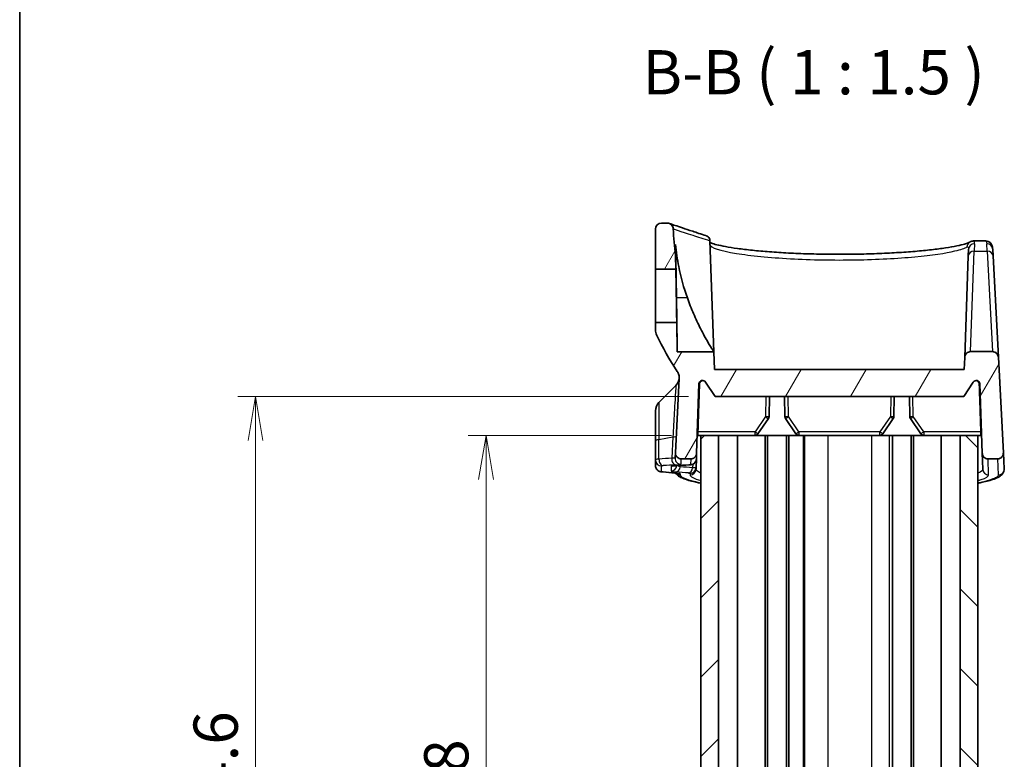
# Model space of a CAD drawing. Units: millimetres. Extents: x 14 to 2195, y 8 to 430.
# Drawn here: x 416 to 499, y 277 to 340 of the extents above; entities that cross this region are included whole.
import ezdxf

# ---------------------------------------------------------------- set-up
doc = ezdxf.new("R2010")
doc.units = ezdxf.units.MM
doc.layers.get('Defpoints').update_dxf_attribs({"lineweight": 25})
for name, color, linetype, lineweight in [('Border (ISO)', 7, 'Continuous', 35), ('Dimension (ISO)', 7, 'Continuous', 18), ('Dimension (ISO) @ 1', 7, 'Continuous', 18), ('Symbol (ISO)', 7, 'Continuous', 18), ('Visible (ISO)', 7, 'Continuous', 35), ('Visible Narrow (ISO)', 7, 'Continuous', 25)]:
    doc.layers.add(name, color=color, linetype=linetype, lineweight=lineweight)
doc.layers.add('Hatch (ISO)', color=1, linetype='Continuous', lineweight=18, true_color=0xff0000)
doc.styles.add('Note Text (TK)', font='MS PGothic.ttf')
doc.dimstyles.new('Default - Method 1b (TK)', dxfattribs={"dimtxt": 2.5, "dimasz": 2.5, "dimexe": 1, "dimexo": 1.5, "dimgap": 1, "dimtad": 1, "dimrnd": 1e-08, "dimdsep": 46, "dimtxsty": 'Note Text (TK)', "dimblk": 'OPEN', "dimcen": 0.09, "dimdle": 5, "dimclrd": 100, "dimclre": 100, "dimclrt": 7, "dimadec": 1, "dimazin": 1, "dimtfac": 1, "dimtmove": 0, "dimatfit": 3, "dimldrblk": 'OPEN', "dimfxl": 0, "dimtolj": 1, "dimlwd": -1, "dimlwe": -1, "dimarcsym": 0})
pattern_1 = [(60, (393.75, -4), (-4.124445, 2.38125), [])]

# ---------------------------------------------------------------- blocks, each defined once
blk = doc.blocks.new('図面枠 tk図枠')
at = {"layer": 'Border (ISO)'}
blk.add_line((14.5, 289), (14.5, 8), dxfattribs=at)
blk = doc.blocks.new('_Open')
at = {"color": 0, "linetype": 'ByBlock', "lineweight": -2}
for p, q in [((-1, 0.167), (0, 0)), ((-1, -0.167), (0, 0)), ((0, 0), (-1, 0))]:
    blk.add_line(p, q, dxfattribs=at)
blk = doc.blocks.new('*D115')
at = {"layer": 'Defpoints', "color": 0, "transparency": 16777216}
for p in [(473.068, 304.86), (455.068, 246.86), (473.068, 246.86)]:
    blk.add_point(p, dxfattribs=at)
at = {"layer": 'Dimension (ISO)', "color": 100, "transparency": 16777216}
for p, q in [((470.818, 304.86), (453.568, 304.86)), ((455.068, 301.11), (455.068, 250.61)), ((470.818, 246.86), (453.568, 246.86))]:
    blk.add_line(p, q, dxfattribs=at)
at = {"layer": 'Dimension (ISO)', "color": 100, "transparency": 16777216, "xscale": 3.75, "yscale": 3.75, "zscale": 3.75}
for p, rotation in [((455.068, 304.86), 90), ((455.068, 246.86), 270)]:
    blk.add_blockref('_Open', p, dxfattribs=dict(at, rotation=rotation))
at = {"layer": 'Dimension (ISO)', "color": 7, "transparency": 16777216, "insert": (451.693, 273.399), "char_height": 3.75, "attachment_point": 4, "rotation": 90, "style": 'Note Text (TK)'}
blk.add_mtext('\\A1;58', dxfattribs=at)
blk = doc.blocks.new('*D116')
at = {"layer": 'Defpoints', "color": 0, "transparency": 16777216}
for p in [(474.503, 308.16), (435.503, 243.56), (474.503, 243.56)]:
    blk.add_point(p, dxfattribs=at)
at = {"layer": 'Dimension (ISO)', "color": 100, "transparency": 16777216}
for p, q in [((472.253, 308.16), (434.003, 308.16)), ((435.503, 304.41), (435.503, 247.31)), ((472.253, 243.56), (434.003, 243.56))]:
    blk.add_line(p, q, dxfattribs=at)
at = {"layer": 'Dimension (ISO)', "color": 100, "transparency": 16777216, "xscale": 3.75, "yscale": 3.75, "zscale": 3.75}
for p, rotation in [((435.503, 308.16), 90), ((435.503, 243.56), 270)]:
    blk.add_blockref('_Open', p, dxfattribs=dict(at, rotation=rotation))
at = {"layer": 'Dimension (ISO)', "color": 7, "transparency": 16777216, "insert": (432.128, 271.514), "char_height": 3.75, "attachment_point": 4, "rotation": 90, "style": 'Note Text (TK)'}
blk.add_mtext('\\A1;64.6', dxfattribs=at)

msp = doc.modelspace()

# ---------------------------------------------------------------- hatches: boundary and pattern name
at = {"layer": 'Hatch (ISO)'}
h = msp.add_hatch(dxfattribs=at)
h.set_pattern_fill('ANSI31', color=256, scale=38.1, angle=14.999978, style=0)
h.set_pattern_definition(pattern_1)
edge = h.paths.add_edge_path()
edge.add_ellipse((469.9526, 322.3604), major_axis=(-0.5, 0), ratio=1, start_angle=270, end_angle=360)
edge.add_line((469.4526, 322.3604), (469.4526, 318.9601))
edge.add_line((469.4526, 318.9601), (471.173, 318.9451))
edge.add_line((471.173, 318.9451), (471.1526, 320.1108))
edge.add_ellipse((489.9526, 322.8604), major_axis=(-2.7495, 18.8), ratio=1, start_angle=83.148628, end_angle=90, ccw=False)
edge.add_spline(control_points=[(470.9589, 322.3732), (470.9573, 322.4362), (470.9438, 322.4983), (470.8936, 322.6162), (470.8566, 322.6705), (470.7639, 322.762), (470.7091, 322.7982), (470.6393, 322.8269), (470.6296, 322.8305), (470.6198, 322.8338)], knot_values=[-0.0774971, -0.0774971, -0.0774971, -0.0774971, -0.0585967, -0.0585967, -0.0390644, -0.0390644, -0.0195322, -0.0195322, -0.0164191, -0.0164191, -0.0164191, -0.0164191], degree=3, periodic=0)
edge.add_spline(control_points=[(470.6198, 322.8338), (470.5681, 322.8514), (470.5138, 322.8604), (470.4591, 322.8604)], knot_values=[-0.0164191, -0.0164191, -0.0164191, -0.0164191, 0, 0, 0, 0], degree=3, periodic=0)
edge.add_line((470.4591, 322.8604), (469.9526, 322.8604))
h = msp.add_hatch(dxfattribs=at)
h.set_pattern_fill('ANSI31', color=256, scale=38.1, angle=14.999978, style=0)
h.set_pattern_definition(pattern_1)
edge = h.paths.add_edge_path()
edge.add_line((474.5026, 308.1604), (495.6026, 308.1604))
edge.add_line((495.6026, 308.1604), (496.4158, 309.383))
edge.add_ellipse((496.6656, 309.2168), major_axis=(0.1661, 0.2498), ratio=1, start_angle=305.627054, end_angle=450, ccw=False)
edge.add_line((496.9654, 309.2273), (497.1709, 303.3429))
edge.add_spline(control_points=[(497.1709, 303.3429), (497.173, 303.2815), (497.1865, 303.221), (497.236, 303.1046), (497.273, 303.0502), (497.3657, 302.9588), (497.4205, 302.9225), (497.541, 302.8731), (497.6055, 302.8604), (497.6706, 302.8604)], knot_values=[-0.07703, -0.07703, -0.07703, -0.07703, -0.0585967, -0.0585967, -0.0390644, -0.0390644, -0.0195322, -0.0195322, 0, 0, 0, 0], degree=3, periodic=0)
edge.add_line((497.6706, 302.8604), (498.4685, 302.8604))
edge.add_spline(control_points=[(498.4685, 302.8604), (498.5065, 302.8604), (498.5443, 302.8647), (498.6183, 302.8818), (498.6541, 302.8946), (498.7467, 302.9398), (498.799, 302.9796), (498.8855, 303.0769), (498.9189, 303.1336), (498.9619, 303.2565), (498.9713, 303.3215), (498.9678, 303.3865)], knot_values=[-0.0813662, -0.0813662, -0.0813662, -0.0813662, -0.0699814, -0.0699814, -0.0585967, -0.0585967, -0.0390644, -0.0390644, -0.0195322, -0.0195322, 0, 0, 0, 0], degree=3, periodic=0)
edge.add_line((498.9678, 303.3865), (498.5433, 311.4865))
edge.add_spline(control_points=[(498.5433, 311.4865), (498.5401, 311.5483), (498.5255, 311.6089), (498.4748, 311.7216), (498.4392, 311.7728), (498.3489, 311.862), (498.2941, 311.8982), (498.1736, 311.9477), (498.1091, 311.9604), (498.044, 311.9604)], knot_values=[-0.0761495, -0.0761495, -0.0761495, -0.0761495, -0.057607, -0.057607, -0.0390644, -0.0390644, -0.0195322, -0.0195322, 0, 0, 0, 0], degree=3, periodic=0)
edge.add_line((498.044, 311.9604), (496.1879, 311.9604))
edge.add_spline(control_points=[(496.1879, 311.9604), (496.1264, 311.9604), (496.0655, 311.9491), (495.9474, 311.9036), (495.8918, 311.8685), (495.7972, 311.7791), (495.759, 311.7256), (495.7054, 311.6069), (495.6904, 311.5429), (495.6882, 311.4778)], knot_values=[-0.07703, -0.07703, -0.07703, -0.07703, -0.0585967, -0.0585967, -0.0390644, -0.0390644, -0.0195322, -0.0195322, 0, 0, 0, 0], degree=3, periodic=0)
edge.add_line((495.6882, 311.4778), (495.6526, 310.4604))
edge.add_line((495.6526, 310.4604), (474.4526, 310.4604))
edge.add_line((474.4526, 310.4604), (474.4008, 311.9453))
edge.add_line((474.4008, 311.9453), (471.2952, 311.9453))
edge.add_line((471.2952, 311.9453), (471.2515, 314.4461))
edge.add_line((471.2515, 314.4461), (469.4526, 314.4304))
edge.add_line((469.4526, 314.4304), (469.4526, 313.805))
edge.add_spline(control_points=[(469.4526, 313.805), (469.4526, 313.7325), (469.4605, 313.6601), (469.4918, 313.5185), (469.5151, 313.4496), (469.5457, 313.3838)], knot_values=[-0.0435174, -0.0435174, -0.0435174, -0.0435174, -0.0217587, -0.0217587, 0, 0, 0, 0], degree=3, periodic=0)
edge.add_ellipse((489.9526, 322.8604), major_axis=(9.4766, -20.407), ratio=1, start_angle=270, end_angle=279.08153)
edge.add_spline(control_points=[(471.2973, 310.2816), (471.3575, 310.1922), (471.403, 310.0936), (471.4606, 309.8858), (471.4724, 309.7779), (471.4668, 309.6702)], knot_values=[-0.0647008, -0.0647008, -0.0647008, -0.0647008, -0.0323504, -0.0323504, 0, 0, 0, 0], degree=3, periodic=0)
edge.add_line((471.4668, 309.6702), (471.1374, 303.3865))
edge.add_spline(control_points=[(471.1374, 303.3865), (471.1355, 303.3486), (471.1378, 303.3106), (471.151, 303.2359), (471.1619, 303.1994), (471.2022, 303.1046), (471.2392, 303.0502), (471.3319, 302.9588), (471.3867, 302.9225), (471.5072, 302.8731), (471.5717, 302.8604), (471.6368, 302.8604)], knot_values=[-0.0813662, -0.0813662, -0.0813662, -0.0813662, -0.0699814, -0.0699814, -0.0585967, -0.0585967, -0.0390644, -0.0390644, -0.0195322, -0.0195322, 0, 0, 0, 0], degree=3, periodic=0)
edge.add_line((471.6368, 302.8604), (472.4347, 302.8604))
edge.add_spline(control_points=[(472.4347, 302.8604), (472.4962, 302.8604), (472.5571, 302.8717), (472.6752, 302.9172), (472.7308, 302.9522), (472.8254, 303.0417), (472.8636, 303.0952), (472.9172, 303.2139), (472.9321, 303.2779), (472.9344, 303.3429)], knot_values=[-0.07703, -0.07703, -0.07703, -0.07703, -0.0585967, -0.0585967, -0.0390644, -0.0390644, -0.0195322, -0.0195322, 0, 0, 0, 0], degree=3, periodic=0)
edge.add_line((472.9344, 303.3429), (473.1399, 309.2273))
edge.add_ellipse((473.4397, 309.2168), major_axis=(0.0105, 0.2998), ratio=1, start_angle=305.627054, end_angle=450, ccw=False)
edge.add_line((473.6895, 309.383), (474.5026, 308.1604))
h = msp.add_hatch(dxfattribs=at)
h.set_pattern_fill('ANSI31', color=256, scale=38.1, style=0)
h.set_pattern_definition([(45, (393.75, -4), (-3.367596, 3.367596), [])])
h.paths.add_polyline_path([(474.8026, 246.8604), (474.8026, 304.8604), (473.3026, 304.8604), (473.3026, 246.8604)])
h = msp.add_hatch(dxfattribs=at)
h.set_pattern_fill('ANSI31', color=256, scale=38.1, angle=90.00021, style=0)
h.set_pattern_definition([(135.0002, (393.75, -4), (-3.367584, -3.36761), [])])
h.paths.add_polyline_path([(495.3026, 304.8604), (495.3026, 246.8604), (496.8026, 246.8604), (496.8026, 304.8604)])

# ---------------------------------------------------------------- linework, layer by layer
at = {"layer": 'Visible (ISO)'}
for p, q in [((470.4591, 322.8604), (469.9526, 322.8604)), ((469.4526, 322.3604), (469.4526, 318.9601)), ((471.1526, 320.1108), (471.1526, 321.0567)), ((474.0723, 321.3519), (474.4008, 311.9453)), ((496.4331, 321.3496), (497.4762, 321.3496)), ((471.173, 318.9451), (471.1526, 320.1108)), ((495.9886, 320.0821), (495.6882, 311.4778)), ((495.9886, 320.0821), (496.0085, 320.6521)), ((498.0625, 320.6608), (498.0924, 320.0908)), ((498.5433, 311.4865), (498.0924, 320.0908)), ((469.4526, 318.9601), (471.173, 318.9451)), ((469.4526, 314.4304), (469.4526, 318.9601)), ((471.2515, 314.4461), (469.4526, 314.4304)), ((469.4526, 314.4304), (469.4526, 313.805)), ((471.2952, 311.9453), (471.2515, 314.4461)), ((474.4008, 311.9453), (471.2952, 311.9453)), ((474.4526, 310.4604), (474.4008, 311.9453)), ((498.044, 311.9604), (496.1879, 311.9604)), ((495.6882, 311.4778), (495.6526, 310.4604)), ((498.9678, 303.3865), (498.5433, 311.4865)), ((495.6526, 310.4604), (474.4526, 310.4604)), ((471.4668, 309.6702), (471.1374, 303.3865)), ((472.9344, 303.3429), (473.1399, 309.2273)), ((473.6895, 309.383), (474.5026, 308.1604)), ((495.6026, 308.1604), (496.4158, 309.383)), ((496.9654, 309.2273), (497.1709, 303.3429)), ((469.7455, 307.6533), (471.179, 309.0867)), ((474.5026, 308.1604), (495.6026, 308.1604)), ((479.0804, 306.4503), (479.1102, 308.1604)), ((480.395, 308.1604), (480.4249, 306.4503)), ((489.6804, 306.4503), (489.7102, 308.1604)), ((490.995, 308.1604), (491.0249, 306.4503)), ((469.4526, 304.3962), (469.4526, 306.9462)), ((478.142, 304.991), (479.028, 306.2861)), ((480.4772, 306.2861), (481.3633, 304.991)), ((488.742, 304.991), (489.628, 306.2861)), ((491.0772, 306.2861), (491.9633, 304.991)), ((469.4526, 304.3962), (469.4526, 302.7699)), ((473.0683, 304.8604), (473.3026, 304.8604)), ((474.8026, 304.8604), (473.3026, 304.8604)), ((473.3026, 304.8604), (473.3026, 246.8604)), ((474.8026, 246.8604), (474.8026, 304.8604)), ((474.898, 304.8604), (474.8026, 304.8604)), ((474.898, 304.8604), (477.8944, 304.8604)), ((476.4032, 246.8604), (476.4032, 304.8604)), ((478.7526, 304.8604), (477.8944, 304.8604)), ((478.9526, 304.8604), (478.7526, 304.8604)), ((478.7526, 246.8604), (478.7526, 304.8604)), ((480.5526, 304.8604), (478.9526, 304.8604)), ((478.9526, 246.8604), (478.9526, 304.8604)), ((480.7526, 304.8604), (480.5526, 304.8604)), ((480.5526, 246.8604), (480.5526, 304.8604)), ((481.6109, 304.8604), (480.7526, 304.8604)), ((480.7526, 246.8604), (480.7526, 304.8604)), ((481.6109, 304.8604), (488.4944, 304.8604)), ((482.0026, 246.8604), (482.0026, 304.8604)), ((482.1026, 246.8604), (482.1026, 304.8604)), ((488.4944, 304.8604), (489.2977, 304.8604)), ((489.5526, 304.8604), (489.2977, 304.8604)), ((491.1526, 304.8604), (489.5526, 304.8604)), ((489.5526, 246.8604), (489.5526, 304.8604)), ((491.3526, 304.8604), (491.1526, 304.8604)), ((491.1526, 246.8604), (491.1526, 304.8604)), ((492.2109, 304.8604), (491.3526, 304.8604)), ((491.3526, 246.8604), (491.3526, 304.8604)), ((492.2109, 304.8604), (495.2073, 304.8604)), ((493.7021, 246.8604), (493.7021, 304.8604)), ((495.3026, 304.8604), (495.2073, 304.8604)), ((495.3026, 304.8604), (495.3026, 246.8604)), ((496.8026, 304.8604), (495.3026, 304.8604)), ((496.8026, 246.8604), (496.8026, 304.8604)), ((496.8026, 304.8604), (497.037, 304.8604)), ((471.1374, 303.3865), (471.114, 302.9396)), ((472.9173, 302.8525), (472.9344, 303.3429)), ((497.1709, 303.3429), (497.2181, 301.9905)), ((499.0387, 302.0341), (498.9678, 303.3865)), ((469.4526, 302.7699), (469.4526, 302.2811)), ((471.6368, 302.8604), (472.4347, 302.8604)), ((472.8916, 302.1156), (472.9173, 302.8525)), ((497.6706, 302.8604), (498.4685, 302.8604)), ((472.8872, 301.9905), (472.8916, 302.1156))]:
    msp.add_line(p, q, dxfattribs=at)
for centre, radius, start, end in [((469.9526, 322.3604), 0.5, 90, 180), ((489.9526, 322.8604), 19, 181.469284, 188.320655), ((489.9526, 322.8604), 22.5, 204.909153, 213.990682), ((470.4719, 309.7938), 1, 315, 354.954311), ((473.4397, 309.2168), 0.3, 33.627054, 178), ((496.6656, 309.2168), 0.3, 2, 146.372946), ((470.4526, 306.9462), 1, 135, 180), ((478.7804, 306.4555), 0.3, 325.623121, 359), ((480.7248, 306.4555), 0.3, 181, 214.376879), ((489.3804, 306.4555), 0.3, 325.623121, 359), ((491.3248, 306.4555), 0.3, 181, 214.376879), ((477.8944, 305.1604), 0.3, 270, 325.623121), ((481.6109, 305.1604), 0.3, 214.376879, 270), ((488.4944, 305.1604), 0.3, 270, 325.623121), ((492.2109, 305.1604), 0.3, 214.376879, 270)]:
    msp.add_arc(centre, radius, start, end, dxfattribs=at)
for centre, major_axis, ratio, start_param, end_param in [((392.6313, -285.0052), (101.8506, 583.5676), 0.6957167, 0.05722, 0.0597514), ((435.7117, -309.3342), (106.0355, 607.7356), 0.6957203, 0.1616801, 0.1641309)]:
    msp.add_ellipse(centre, major_axis=major_axis, ratio=ratio, start_param=start_param, end_param=end_param, dxfattribs=at)
for points, knots in [([(470.9589, 322.3732), (470.9573, 322.4362), (470.9438, 322.4983), (470.8936, 322.6162), (470.8566, 322.6705), (470.7639, 322.762), (470.7091, 322.7982), (470.5886, 322.8477), (470.5242, 322.8604), (470.4591, 322.8604)], [-0.077497137, -0.077497137, -0.077497137, -0.077497137, -0.058596671, -0.058596671, -0.039064447, -0.039064447, -0.019532224, -0.019532224, 0, 0, 0, 0]), ([(470.6198, 322.8338), (470.6198, 322.8338), (470.6611, 322.8198), (470.8264, 322.7638), (470.9505, 322.7218), (471.2813, 322.6103), (471.4882, 322.5409), (471.9851, 322.3751), (472.2752, 322.2788), (472.9396, 322.0603), (473.3139, 321.9381), (473.7309, 321.8037)], [4.3997879, 4.3997879, 4.3997879, 4.3997879, 4.9116838, 4.9116838, 5.4235798, 5.4235798, 5.9354757, 5.9354757, 6.4473716, 6.4473716, 6.9592676, 6.9592676, 6.9592676, 6.9592676]), ([(473.7309, 321.8037), (473.7379, 321.8014), (473.7448, 321.799), (473.8077, 321.7757), (473.8594, 321.7449), (473.9528, 321.6632), (473.9925, 321.6118), (474.0497, 321.4966), (474.0668, 321.4341), (474.0713, 321.3698)], [0.015940641, 0.015940641, 0.015940641, 0.015940641, 0.018155032, 0.018155032, 0.03628166, 0.03628166, 0.055784064, 0.055784064, 0.075190422, 0.075190422, 0.075190422, 0.075190422]), ([(471.1526, 321.0567), (471.2114, 320.4338), (471.3028, 319.8007), (471.6062, 318.2635), (471.8552, 317.3663), (472.1514, 316.5295)], [2.96843419, 2.96843419, 2.96843419, 2.96843419, 3.14425926, 3.14425926, 3.39977511, 3.39977511, 3.39977511, 3.39977511]), ([(474.0771, 321.2136), (474.1117, 321.1982), (474.1548, 321.1808), (474.3182, 321.1221), (474.468, 321.0773), (474.8567, 320.9799), (475.106, 320.9267), (475.6926, 320.8194), (476.0341, 320.7652), (476.7953, 320.6603), (477.2164, 320.6097), (478.1238, 320.5153), (478.6105, 320.4715), (479.635, 320.3931), (480.1728, 320.3584), (481.285, 320.2999), (481.8592, 320.2761), (483.0289, 320.2403), (483.6245, 320.2283), (484.822, 320.2169), (485.424, 320.2174), (486.6196, 320.2307), (487.2134, 320.2436), (488.378, 320.2812), (488.9489, 320.3058), (490.0538, 320.3659), (490.5876, 320.4012), (491.6042, 320.481), (492.0869, 320.5254), (492.9877, 320.6211), (493.4058, 320.6724), (494.164, 320.7793), (494.5047, 320.8348), (495.095, 320.9461), (495.3465, 321.0021), (495.7001, 321.0959), (495.8244, 321.1347), (496.0153, 321.2051), (496.0825, 321.2382), (496.1101, 321.2549)], [0.2556905, 0.2556905, 0.2556905, 0.2556905, 0.320544, 0.320544, 0.4665075, 0.4665075, 0.6346316, 0.6346316, 0.8119486, 0.8119486, 0.9926395, 0.9926395, 1.1743749, 1.1743749, 1.356223, 1.356223, 1.5377978, 1.5377978, 1.7190517, 1.7190517, 1.9001028, 1.9001028, 2.0811641, 2.0811641, 2.2624397, 2.2624397, 2.4440382, 2.4440382, 2.6258971, 2.6258971, 2.8076041, 2.8076041, 2.9881255, 2.9881255, 3.164867, 3.164867, 3.2930609, 3.2930609, 3.4212547, 3.4212547, 3.4212547, 3.4212547]), ([(496.1101, 321.2549), (496.1243, 321.2635), (496.1394, 321.2721), (496.172, 321.2888), (496.1896, 321.297), (496.2278, 321.3125), (496.2486, 321.3199), (496.2941, 321.333), (496.3188, 321.3388), (496.3727, 321.3471), (496.4019, 321.3496), (496.4331, 321.3496)], [0, 0, 0, 0, 0.009036109, 0.009036109, 0.018072218, 0.018072218, 0.027108326, 0.027108326, 0.036144435, 0.036144435, 0.045180544, 0.045180544, 0.045180544, 0.045180544]), ([(498.0625, 320.6608), (498.0605, 320.7003), (498.0572, 320.7394), (498.0461, 320.8202), (498.0385, 320.8618), (498.0122, 320.9545), (497.9942, 321.006), (497.9251, 321.1253), (497.8715, 321.1961), (497.7231, 321.2968), (497.6444, 321.3293), (497.5356, 321.3473), (497.5052, 321.3496), (497.4762, 321.3496)], [0, 0, 0, 0, 0.02799786, 0.02799786, 0.05599571, 0.05599571, 0.08399357, 0.08399357, 0.11199143, 0.11199143, 0.13211847, 0.13211847, 0.13998929, 0.13998929, 0.13998929, 0.13998929]), ([(471.173, 318.9451), (471.173, 318.9451), (471.1731, 318.9414), (471.1738, 318.9048), (471.1756, 318.817), (471.1811, 318.5345), (471.1849, 318.3426), (471.1935, 317.8945), (471.1981, 317.647), (471.2071, 317.1531), (471.2114, 316.9146), (471.2194, 316.4545), (471.2232, 316.2356), (471.2305, 315.7938), (471.234, 315.5755), (471.241, 315.1361), (471.2442, 314.9307), (471.2483, 314.6639), (471.2495, 314.5794), (471.2511, 314.4723), (471.2515, 314.4461), (471.2515, 314.4461)], [0.70872189, 0.70872189, 0.70872189, 0.70872189, 0.73096001, 0.73096001, 0.82026219, 0.82026219, 0.90957793, 0.90957793, 0.99325471, 0.99325471, 1.06517506, 1.06517506, 1.13130601, 1.13130601, 1.20405414, 1.20405414, 1.29391658, 1.29391658, 1.35784331, 1.35784331, 1.41723976, 1.41723976, 1.41723976, 1.41723976]), ([(471.2304, 316.5295), (471.2332, 316.3677), (471.2359, 316.2061), (471.2449, 315.6536), (471.2508, 315.2701), (471.2626, 314.4658), (471.2683, 314.0569), (471.2792, 313.2338), (471.2841, 312.8504), (471.2913, 312.2702), (471.2936, 312.0782), (471.295, 311.9615), (471.2952, 311.9453), (471.2952, 311.9453)], [0.44479309, 0.44479309, 0.44479309, 0.44479309, 0.49347518, 0.49347518, 0.61214982, 0.61214982, 0.75402616, 0.75402616, 0.93098834, 0.93098834, 1.10777736, 1.10777736, 1.17604427, 1.17604427, 1.17604427, 1.17604427]), ([(472.1514, 316.5295), (472.3141, 316.0696), (472.4909, 315.6188), (472.8676, 314.7394), (473.0677, 314.3145), (473.4884, 313.4822), (473.7073, 313.0884), (474.0539, 312.4953), (474.1885, 312.2789), (474.3387, 312.0412), (474.3781, 311.9803), (474.3984, 311.949), (474.4008, 311.9453), (474.4008, 311.9453)], [-1.5417814, -1.5417814, -1.5417814, -1.5417814, -1.39519237, -1.39519237, -1.24123369, -1.24123369, -1.06259794, -1.06259794, -0.907688, -0.907688, -0.80383314, -0.80383314, -0.77085064, -0.77085064, -0.77085064, -0.77085064]), ([(469.4526, 313.805), (469.4526, 313.7325), (469.4605, 313.6601), (469.4918, 313.5185), (469.5151, 313.4496), (469.5457, 313.3838)], [-0.043517425, -0.043517425, -0.043517425, -0.043517425, -0.021758712, -0.021758712, 0, 0, 0, 0]), ([(496.1879, 311.9604), (496.1264, 311.9604), (496.0655, 311.9491), (495.9474, 311.9036), (495.8918, 311.8685), (495.7972, 311.7791), (495.759, 311.7256), (495.7054, 311.6069), (495.6904, 311.5429), (495.6882, 311.4778)], [-0.077030009, -0.077030009, -0.077030009, -0.077030009, -0.058596671, -0.058596671, -0.039064447, -0.039064447, -0.019532224, -0.019532224, 0, 0, 0, 0]), ([(498.5433, 311.4865), (498.5401, 311.5483), (498.5255, 311.6089), (498.4748, 311.7216), (498.4392, 311.7728), (498.3489, 311.862), (498.2941, 311.8982), (498.1736, 311.9477), (498.1091, 311.9604), (498.044, 311.9604)], [-0.076149471, -0.076149471, -0.076149471, -0.076149471, -0.057606959, -0.057606959, -0.039064447, -0.039064447, -0.019532224, -0.019532224, 0, 0, 0, 0]), ([(471.2973, 310.2816), (471.3575, 310.1922), (471.403, 310.0936), (471.4606, 309.8858), (471.4724, 309.7779), (471.4668, 309.6702)], [-0.064700751, -0.064700751, -0.064700751, -0.064700751, -0.032350376, -0.032350376, 0, 0, 0, 0]), ([(473.184, 309.2273), (473.1851, 309.2618), (473.1937, 309.3005), (473.2207, 309.3657), (473.2453, 309.4027), (473.2978, 309.455), (473.3348, 309.4798), (473.3968, 309.5054), (473.4305, 309.5132), (473.4621, 309.5159)], [0.001031283, 0.001031283, 0.001031283, 0.001031283, 0.011095248, 0.011095248, 0.022202069, 0.022202069, 0.033333696, 0.033333696, 0.042317402, 0.042317402, 0.042317402, 0.042317402]), ([(496.6432, 309.5159), (496.6747, 309.5132), (496.7085, 309.5054), (496.7705, 309.4798), (496.8075, 309.455), (496.8599, 309.4027), (496.8846, 309.3657), (496.9116, 309.3005), (496.9202, 309.2618), (496.9213, 309.2273)], [0.135759503, 0.135759503, 0.135759503, 0.135759503, 0.144743209, 0.144743209, 0.155874836, 0.155874836, 0.166981657, 0.166981657, 0.177045622, 0.177045622, 0.177045622, 0.177045622]), ([(473.0683, 304.8604), (473.064, 304.8604), (473.0598, 304.8677), (473.053, 304.8979), (473.0504, 304.9209), (473.0469, 304.974), (473.0459, 305.0077), (473.0456, 305.0802), (473.0463, 305.1187), (473.0475, 305.1551)], [0.136282981, 0.136282981, 0.136282981, 0.136282981, 0.147510606, 0.147510606, 0.158860179, 0.158860179, 0.17017291, 0.17017291, 0.181057995, 0.181057995, 0.181057995, 0.181057995]), ([(497.0578, 305.1551), (497.059, 305.1187), (497.0596, 305.0802), (497.0594, 305.0077), (497.0584, 304.974), (497.0549, 304.9209), (497.0523, 304.8979), (497.0455, 304.8677), (497.0413, 304.8604), (497.037, 304.8604)], [0.000427645, 0.000427645, 0.000427645, 0.000427645, 0.01131273, 0.01131273, 0.022625461, 0.022625461, 0.033975034, 0.033975034, 0.045202659, 0.045202659, 0.045202659, 0.045202659]), ([(471.1374, 303.3865), (471.1355, 303.3486), (471.1378, 303.3106), (471.151, 303.2359), (471.1619, 303.1994), (471.2022, 303.1046), (471.2392, 303.0502), (471.3319, 302.9588), (471.3867, 302.9225), (471.5072, 302.8731), (471.5717, 302.8604), (471.6368, 302.8604)], [-0.081366216, -0.081366216, -0.081366216, -0.081366216, -0.069981444, -0.069981444, -0.058596671, -0.058596671, -0.039064447, -0.039064447, -0.019532224, -0.019532224, 0, 0, 0, 0]), ([(472.4347, 302.8604), (472.4962, 302.8604), (472.5571, 302.8717), (472.6752, 302.9172), (472.7308, 302.9522), (472.8254, 303.0417), (472.8636, 303.0952), (472.9172, 303.2139), (472.9321, 303.2779), (472.9344, 303.3429)], [-0.077030009, -0.077030009, -0.077030009, -0.077030009, -0.058596671, -0.058596671, -0.039064447, -0.039064447, -0.019532224, -0.019532224, 0, 0, 0, 0]), ([(497.1709, 303.3429), (497.173, 303.2815), (497.1865, 303.221), (497.236, 303.1046), (497.273, 303.0502), (497.3657, 302.9588), (497.4205, 302.9225), (497.541, 302.8731), (497.6055, 302.8604), (497.6706, 302.8604)], [-0.077030009, -0.077030009, -0.077030009, -0.077030009, -0.058596671, -0.058596671, -0.039064447, -0.039064447, -0.019532224, -0.019532224, 0, 0, 0, 0]), ([(498.4685, 302.8604), (498.5065, 302.8604), (498.5443, 302.8647), (498.6183, 302.8818), (498.6541, 302.8946), (498.7467, 302.9398), (498.799, 302.9796), (498.8855, 303.0769), (498.9189, 303.1336), (498.9619, 303.2565), (498.9713, 303.3215), (498.9678, 303.3865)], [-0.081366216, -0.081366216, -0.081366216, -0.081366216, -0.069981444, -0.069981444, -0.058596671, -0.058596671, -0.039064447, -0.039064447, -0.019532224, -0.019532224, 0, 0, 0, 0]), ([(472.9173, 302.8525), (472.9154, 302.799), (472.9045, 302.7468), (472.8706, 302.6514), (472.8469, 302.6101), (472.7925, 302.5342), (472.7623, 302.5055), (472.6967, 302.4508), (472.6665, 302.4342), (472.6051, 302.4027), (472.5812, 302.3949), (472.5371, 302.3809), (472.5201, 302.377), (472.4801, 302.3684), (472.4616, 302.3657), (472.4242, 302.3607), (472.4059, 302.3588), (472.368, 302.3553), (472.3485, 302.3539), (472.3192, 302.3519), (472.3102, 302.3514), (472.301, 302.3508)], [0, 0, 0, 0, 0.000905601, 0.000905601, 0.001924447, 0.001924447, 0.003286761, 0.003286761, 0.005404765, 0.005404765, 0.008696155, 0.008696155, 0.012889108, 0.012889108, 0.02008711, 0.02008711, 0.027901942, 0.027901942, 0.035716775, 0.035716775, 0.03907416, 0.03907416, 0.03907416, 0.03907416]), ([(470.0556, 301.7524), (470.0324, 301.7544), (470.0101, 301.7567), (469.9662, 301.7619), (469.9449, 301.7649), (469.9, 301.7726), (469.877, 301.777), (469.8329, 301.7888), (469.8165, 301.7936), (469.7655, 301.8121), (469.7268, 301.8238), (469.6393, 301.8885), (469.6169, 301.9069), (469.574, 301.9519), (469.5546, 301.9752), (469.5059, 302.0493), (469.477, 302.1098), (469.4561, 302.2137), (469.4526, 302.2474), (469.4526, 302.2811)], [0, 0, 0, 0, 0.008074823, 0.008074823, 0.016149646, 0.016149646, 0.024224469, 0.024224469, 0.02826188, 0.02826188, 0.034365194, 0.034365194, 0.036141428, 0.036141428, 0.037455564, 0.037455564, 0.039480209, 0.039480209, 0.040374115, 0.040374115, 0.040374115, 0.040374115]), ([(471.2364, 302.2877), (471.1846, 302.2845), (471.1376, 302.2811), (471.0556, 302.2742), (471.0205, 302.2706), (470.9656, 302.2639), (470.9455, 302.2606), (470.936, 302.2588), (470.9349, 302.2586), (470.9349, 302.2586)], [0, 0, 0, 0, 0.023434923, 0.023434923, 0.046869846, 0.046869846, 0.070304769, 0.070304769, 0.076285707, 0.076285707, 0.076285707, 0.076285707]), ([(471.3601, 301.6236), (471.3601, 301.6236), (471.3593, 301.6238), (471.3521, 301.6257), (471.3369, 301.6291), (471.2906, 301.6372), (471.2573, 301.6421), (471.1823, 301.6513), (471.1416, 301.6556), (471.0967, 301.6597)], [0.047663647, 0.047663647, 0.047663647, 0.047663647, 0.053025319, 0.053025319, 0.073503892, 0.073503892, 0.097195069, 0.097195069, 0.118455886, 0.118455886, 0.118455886, 0.118455886]), ([(473.3026, 300.7991), (473.0112, 300.8571), (472.749, 300.9164), (472.1899, 301.0623), (471.9237, 301.1483), (471.5605, 301.3118), (471.4359, 301.3784), (471.266, 301.5291), (471.2153, 301.5821), (471.1706, 301.6524)], [3.54357646, 3.54357646, 3.54357646, 3.54357646, 3.71362023, 3.71362023, 3.95245605, 3.95245605, 4.10932678, 4.10932678, 4.17563747, 4.17563747, 4.17563747, 4.17563747]), ([(499.0387, 302.0341), (499.0466, 301.8842), (498.994, 301.743), (498.8334, 301.4981), (498.722, 301.4219), (498.4795, 301.2772), (498.3398, 301.2161), (498.0335, 301.1041), (497.8725, 301.054), (497.5333, 300.9612), (497.3593, 300.9185), (497.0535, 300.8504), (496.9309, 300.8246), (496.8026, 300.7991)], [0, 0, 0, 0, 0.09246302, 0.09246302, 0.23435498, 0.23435498, 0.38977505, 0.38977505, 0.5268356, 0.5268356, 0.64779147, 0.64779147, 0.72260551, 0.72260551, 0.72260551, 0.72260551])]:
    msp.add_open_spline(points, degree=3, knots=knots, dxfattribs=at)
for points in [[(471.1526, 321.0567), (471.1785, 319.5498), (471.2044, 318.039), (471.2304, 316.5295)], [(474.0713, 321.3698), (474.0718, 321.3638), (474.0721, 321.3578), (474.0723, 321.3519)]]:
    msp.add_open_spline(points, degree=3, dxfattribs=at)
for points, weights in [([(473.184, 309.2273), (473.1161, 307.2029), (473.0475, 305.1551)], [2.65589775466, 2.64730149621, 2.63866283113]), ([(497.0578, 305.1551), (496.9892, 307.2029), (496.9213, 309.2273)], [2.63866283113, 2.64730149621, 2.65589775466])]:
    msp.add_rational_spline(points, weights, degree=2, dxfattribs=at)
at = {"layer": 'Visible Narrow (ISO)'}
for p, q in [((496.5082, 321.1107), (496.4883, 320.4774)), ((497.5931, 320.4774), (497.5632, 321.1107)), ((496.1879, 311.9604), (496.4883, 320.4774)), ((496.4883, 320.4774), (497.5931, 320.4774)), ((497.5931, 320.4774), (498.044, 311.9604)), ((472.1514, 316.5295), (471.2304, 316.5295)), ((473.1399, 309.2273), (473.184, 309.2273)), ((496.9213, 309.2273), (496.9654, 309.2273)), ((469.7455, 307.6533), (469.7455, 304.519)), ((478.8103, 308.1604), (478.7804, 306.4503)), ((480.7248, 306.4503), (480.695, 308.1604)), ((489.4103, 308.1604), (489.3804, 306.4503)), ((491.3248, 306.4503), (491.295, 308.1604)), ((478.7804, 306.4503), (477.8944, 305.1551)), ((481.6109, 305.1551), (480.7248, 306.4503)), ((489.3804, 306.4503), (488.4944, 305.1551)), ((492.2109, 305.1551), (491.3248, 306.4503)), ((477.8944, 305.1551), (473.0475, 305.1551)), ((477.8944, 304.8604), (477.8944, 305.1551)), ((481.6109, 305.1551), (481.6109, 304.8604)), ((488.4944, 305.1551), (481.6109, 305.1551)), ((488.4944, 304.8604), (488.4944, 305.1551)), ((492.2109, 305.1551), (492.2109, 304.8604)), ((497.0578, 305.1551), (492.2109, 305.1551)), ((469.7455, 304.519), (470.9196, 304.7229)), ((469.7455, 302.853), (469.7455, 304.519)), ((470.9196, 304.7229), (470.825, 302.9167)), ((484.1026, 246.8604), (484.1026, 304.8604)), ((487.8052, 246.8604), (487.8052, 304.8604)), ((489.2977, 246.8604), (489.2977, 304.8604)), ((471.6133, 302.4141), (471.6368, 302.8604)), ((472.4347, 302.8604), (472.4176, 302.3708)), ((497.7178, 301.5101), (497.6706, 302.8604)), ((498.4685, 302.8604), (498.5394, 301.5101)), ((469.9526, 301.7829), (469.9526, 302.2708)), ((472.3919, 301.6351), (472.3875, 301.5101)), ((472.6125, 302.4076), (472.6019, 302.1034)), ((471.5659, 301.5101), (471.5687, 301.5636))]:
    msp.add_line(p, q, dxfattribs=at)
for centre, major_axis, ratio, start_param, end_param in [((496.3694, 320.8274), (-0.2593, 0.4275), 0.982007, 0, 0.9985705), ((496.5082, 320.6346), (-0.4997, 0.0174), 0.9521664, 4.7456271, 6.2831853), ((497.5632, 320.6346), (0.4993, 0.0262), 0.9520986, 0, 1.5209403), ((496.4883, 320.0647), (-0.4997, 0.0174), 0.8254004, 4.7412046, 6.2831853), ((497.5931, 320.0647), (0.4993, 0.0262), 0.8251998, 0, 1.5275764), ((478.7804, 306.4555), (0.3, -0.0052), 0.0174497, 4.7126936, 6.2831853), ((478.7804, 306.4555), (0.2476, -0.1694), 0.0144049, 4.7222434, 6.2831853), ((480.7248, 306.4555), (-0.3, -0.0052), 0.0174497, 0, 1.5704917), ((480.7248, 306.4555), (-0.2476, -0.1694), 0.0144049, 0, 1.5609419), ((489.3804, 306.4555), (0.3, -0.0052), 0.0174497, 4.7126936, 6.2831853), ((489.3804, 306.4555), (0.2476, -0.1694), 0.0144049, 4.7222434, 6.2831853), ((491.3248, 306.4555), (-0.3, -0.0052), 0.0174497, 0, 1.5704917), ((491.3248, 306.4555), (-0.2476, -0.1694), 0.0144049, 0, 1.5609419), ((477.8944, 305.1604), (0.2476, -0.1694), 0.0144049, 4.7222434, 6.2831853), ((481.6109, 305.1604), (-0.2476, -0.1694), 0.0144049, 0, 1.5609419), ((488.4944, 305.1604), (0.2476, -0.1694), 0.0144049, 4.7222434, 6.2831853), ((492.2109, 305.1604), (-0.2476, -0.1694), 0.0144049, 0, 1.5609419), ((470.4526, 304.3962), (-1, 0), 0.1736482, 5.4977871, 6.2831853), ((470.2125, 304.8457), (0.9986, -0.0523), 0.1220233, 5.5055348, 6.2831853), ((469.9526, 302.7699), (-0.5, 0), 0.9981049, 0, 1.5707963), ((470.0991, 302.7916), (0.0303, -0.4991), 0.7081145, 4.546157, 6.1975474), ((434.2685, -8.1799), (238.7007, 238.7007), 0.8390996, 0.7550758, 0.7585633), ((471.1785, 302.8553), (0.0286, -0.4992), 0.7084024, 4.5486139, 6.2024621), ((471.6133, 302.9134), (-0.4993, 0.0262), 0.9985617, 0, 1.623081), ((472.4176, 302.87), (0.4997, -0.0174), 0.9984243, 4.7472406, 6.2831853), ((469.9526, 302.2811), (-0.5, 0), 0.9965365, 0, 1.5707963), ((470.0991, 302.2505), (-0.0435, -0.4981), 0.716431, 0, 0.121167), ((434.622, -8.2413), (-239.6103, -237.4046), 0.8390934, 3.9012221, 3.9047096), ((390.3057, -8.2413), (239.6103, 237.4046), 0.8390934, 0.6147947, 0.6182586), ((470.7698, 302.7207), (0.5, 0), 0.9979472, 4.7123347, 5.1298106), ((470.7699, 302.3464), (0.5, 0), 0.9967458, 4.7123346, 6.1688654), ((471.142, 302.1576), (-0.0453, -0.4979), 0.7165363, 0, 0.1261714), ((471.2007, 302.2578), (-0.0433, -0.4981), 0.7164223, 0.1207632, 1.5096771), ((391.4915, -8.2413), (-239.6103, -237.4046), 0.8390934, 3.7566512, 3.7601308), ((435.8078, -8.2413), (239.6103, 237.4046), 0.8390934, 0.7599268, 0.763372), ((471.2059, 302.7868), (0.0305, -0.4991), 0.7080933, 6.1971882, 6.2831853), ((471.5659, 302.008), (0.4993, -0.0262), 0.995648, 4.0070467, 4.7645214), ((471.5687, 302.0615), (-0.4993, 0.0262), 0.9958204, 1.0887561, 1.6229378), ((391.845, -8.3027), (238.7007, 238.7007), 0.8390996, 0.6105049, 0.6139846), ((472.2484, 302.1648), (-0.0451, -0.498), 0.7165284, 0.1257901, 1.5122861), ((472.2723, 302.85), (0.0288, -0.4992), 0.708378, 6.2020428, 6.2831853), ((472.3875, 302.008), (0.4997, -0.0174), 0.9956545, 4.747144, 6.2831853), ((472.3919, 302.1331), (0.4997, -0.0174), 0.9960566, 4.747158, 6.2831853), ((497.7178, 302.008), (-0.4997, -0.0174), 0.9956545, 0, 1.5360413), ((498.5394, 302.008), (0.4993, 0.0262), 0.995648, 4.6602566, 6.2831853)]:
    msp.add_ellipse(centre, major_axis=major_axis, ratio=ratio, start_param=start_param, end_param=end_param, dxfattribs=at)
for points, knots in [([(470.9589, 322.3732), (470.9589, 322.3732), (470.9589, 322.3732), (470.9589, 322.3732), (470.9589, 322.3732), (471.5086, 322.1879), (473.0235, 321.7003), (473.5084, 321.5456), (474.0713, 321.3698)], [4.3997879, 4.3997879, 4.3997879, 4.3997879, 4.3998138, 4.3998138, 4.3998138, 6.2716533, 6.2716533, 6.9634751, 6.9634751, 6.9634751, 6.9634751]), ([(474.0839, 321.021), (474.092, 320.7892), (474.8904, 320.525), (477.5008, 320.1078), (479.0999, 319.9456), (482.6457, 319.7512), (484.573, 319.7156), (488.246, 319.7797), (489.9909, 319.8745), (492.8971, 320.1462), (494.0721, 320.3194), (495.3538, 320.6148), (495.6973, 320.7316), (495.8761, 320.8449)], [0, 0, 0, 0, 0.7450866, 0.7450866, 1.3576174, 1.3576174, 1.9479149, 1.9479149, 2.519353, 2.519353, 3.0743694, 3.0743694, 3.4212547, 3.4212547, 3.4212547, 3.4212547]), ([(495.8761, 320.8449), (495.9238, 320.8751), (495.9591, 320.8746), (496.0031, 320.8102), (496.0118, 320.7463), (496.0085, 320.6521)], [0, 0, 0, 0, 0.09257464, 0.09257464, 0.18514928, 0.18514928, 0.18514928, 0.18514928]), ([(496.5082, 321.1107), (496.5115, 321.2154), (496.5023, 321.2864), (496.4674, 321.3405), (496.452, 321.3496), (496.433, 321.3496)], [-0.18514928, -0.18514928, -0.18514928, -0.18514928, -0.09257464, -0.09257464, -0.04518054, -0.04518054, -0.04518054, -0.04518054]), ([(497.4761, 321.3496), (497.4935, 321.3496), (497.5084, 321.3405), (497.5445, 321.2863), (497.5583, 321.2154), (497.5632, 321.1107)], [-0.13998929, -0.13998929, -0.13998929, -0.13998929, -0.09253583, -0.09253583, 0, 0, 0, 0]), ([(471.1789, 309.0859), (471.1789, 309.0849), (471.17, 308.9357), (471.1293, 308.2469), (471.0898, 307.5798), (471.0043, 306.1419), (470.9626, 305.4412), (470.9196, 304.7229)], [0, 0, 0, 0, 0.4225036, 0.4225036, 1.0087219, 1.0087219, 1.4481351, 1.4481351, 1.4481351, 1.4481351]), ([(469.7455, 302.853), (469.6805, 302.8453), (469.6246, 302.8367), (469.5287, 302.8165), (469.4921, 302.8049), (469.4591, 302.7853), (469.4526, 302.7776), (469.4526, 302.7699)], [-0.039476237, -0.039476237, -0.039476237, -0.039476237, -0.025637551, -0.025637551, -0.009860597, -0.009860597, 0, 0, 0, 0]), ([(471.114, 302.9396), (471.1139, 302.9378), (471.1013, 302.9356), (471.0483, 302.9302), (471.0046, 302.9269), (470.9116, 302.9213), (470.8705, 302.919), (470.825, 302.9167)], [-0.11675797, -0.11675797, -0.11675797, -0.11675797, -0.07565158, -0.07565158, -0.02909676, -0.02909676, 0, 0, 0, 0]), ([(469.9526, 302.2708), (469.9526, 302.2728), (469.9559, 302.2749), (469.9724, 302.28), (469.9907, 302.283), (470.0386, 302.2883), (470.0666, 302.2905), (470.0991, 302.2925)], [0, 0, 0, 0, 0.009860597, 0.009860597, 0.025637551, 0.025637551, 0.039476237, 0.039476237, 0.039476237, 0.039476237]), ([(470.0991, 301.7523), (470.076, 301.7543), (470.0553, 301.7565), (470.0083, 301.7626), (469.9864, 301.7667), (469.9592, 301.7748), (469.9526, 301.7789), (469.9526, 301.7829)], [0, 0, 0, 0, 0.009963637, 0.009963637, 0.025905457, 0.025905457, 0.040374115, 0.040374115, 0.040374115, 0.040374115]), ([(471.2059, 302.2877), (471.1374, 302.2835), (471.0757, 302.2789), (470.9356, 302.266), (470.8697, 302.2572), (470.7892, 302.2394), (470.7698, 302.2306), (470.7698, 302.2217)], [0, 0, 0, 0, 0.02916055, 0.02916055, 0.07581744, 0.07581744, 0.11751535, 0.11751535, 0.11751535, 0.11751535]), ([(470.7698, 302.2217), (470.7698, 302.1666), (470.7698, 302.1079), (470.7698, 301.9833), (470.7699, 301.9174), (470.7699, 301.848)], [-0.51760309, -0.51760309, -0.51760309, -0.51760309, -0.25880154, -0.25880154, 0, 0, 0, 0]), ([(470.7699, 301.848), (470.7699, 301.8401), (470.7791, 301.8321), (470.8269, 301.8116), (470.8799, 301.7993), (471.0204, 301.7776), (471.1035, 301.768), (471.2007, 301.7596)], [0, 0, 0, 0, 0.02952474, 0.02952474, 0.07676432, 0.07676432, 0.11870908, 0.11870908, 0.11870908, 0.11870908]), ([(471.5687, 301.5636), (471.5692, 301.5726), (471.5603, 301.5815), (471.5135, 301.6042), (471.461, 301.6176), (471.3211, 301.6408), (471.2386, 301.6508), (471.142, 301.6596)], [0, 0, 0, 0, 0.02951191, 0.02951191, 0.07673096, 0.07673096, 0.11845589, 0.11845589, 0.11845589, 0.11845589]), ([(471.1785, 302.3561), (471.2469, 302.36), (471.3085, 302.3643), (471.4483, 302.3761), (471.514, 302.384), (471.5937, 302.3994), (471.6129, 302.4068), (471.6133, 302.4141)], [0, 0, 0, 0, 0.02909676, 0.02909676, 0.07565158, 0.07565158, 0.11675797, 0.11675797, 0.11675797, 0.11675797]), ([(471.5542, 302.1964), (471.4897, 302.2084), (471.4345, 302.2222), (471.3425, 302.2538), (471.308, 302.272), (471.2885, 302.2909)], [-0.118709083, -0.118709083, -0.118709083, -0.118709083, -0.076764316, -0.076764316, -0.030524299, -0.030524299, -0.030524299, -0.030524299]), ([(472.2484, 301.6668), (472.2711, 301.6647), (472.2914, 301.6624), (472.3375, 301.6562), (472.3591, 301.652), (472.3857, 301.6435), (472.392, 301.6393), (472.3919, 301.6351)], [0, 0, 0, 0, 0.009798243, 0.009798243, 0.025475431, 0.025475431, 0.039751629, 0.039751629, 0.039751629, 0.039751629]), ([(472.4176, 302.3708), (472.4175, 302.3689), (472.4143, 302.3671), (472.3977, 302.3624), (472.3794, 302.3596), (472.3318, 302.3548), (472.3043, 302.3527), (472.2723, 302.3508)], [0, 0, 0, 0, 0.009794226, 0.009794226, 0.025464988, 0.025464988, 0.03907416, 0.03907416, 0.03907416, 0.03907416]), ([(472.8916, 302.1156), (472.8915, 302.1134), (472.8784, 302.1114), (472.8246, 302.1077), (472.7811, 302.1062), (472.6884, 302.1043), (472.6475, 302.1038), (472.6019, 302.1034)], [-0.039751629, -0.039751629, -0.039751629, -0.039751629, -0.025475431, -0.025475431, -0.009798243, -0.009798243, 0, 0, 0, 0]), ([(473.3028, 301.6615), (473.2238, 301.6934), (473.1558, 301.7253), (472.9557, 301.8369), (472.8846, 301.9153), (472.8872, 301.9905)], [-0.33811336, -0.33811336, -0.33811336, -0.33811336, -0.24242065, -0.24242065, 0, 0, 0, 0]), ([(473.3038, 300.8124), (473.0005, 300.8744), (472.7339, 300.9373), (471.8791, 301.1751), (471.5575, 301.3501), (471.5659, 301.5101)], [3.56331412, 3.56331412, 3.56331412, 3.56331412, 3.74950064, 3.74950064, 4.26619752, 4.26619752, 4.26619752, 4.26619752]), ([(472.3875, 301.5101), (472.3849, 301.435), (472.459, 301.3568), (472.762, 301.1949), (472.9951, 301.1111), (473.3028, 301.0278)], [0, 0, 0, 0, 0.24242065, 0.24242065, 0.49127203, 0.49127203, 0.49127203, 0.49127203]), ([(496.8023, 301.0278), (496.8994, 301.054), (496.989, 301.0803), (497.5028, 301.2449), (497.7223, 301.3822), (497.7178, 301.5101)], [3.50963391, 3.50963391, 3.50963391, 3.50963391, 3.58796752, 3.58796752, 4.00091952, 4.00091952, 4.00091952, 4.00091952]), ([(498.5394, 301.5101), (498.5436, 301.4304), (498.4665, 301.347), (498.0587, 301.1252), (497.6028, 300.9837), (496.9102, 300.8347), (496.857, 300.8236), (496.8026, 300.8125)], [0, 0, 0, 0, 0.25748161, 0.25748161, 0.66945217, 0.66945217, 0.70287002, 0.70287002, 0.70287002, 0.70287002])]:
    msp.add_open_spline(points, degree=3, knots=knots, dxfattribs=at)
for points in [[(471.5542, 302.1964), (471.5555, 302.2334), (471.5568, 302.2703), (471.558, 302.3072)], [(497.2181, 301.9905), (497.2218, 301.8856), (497.0812, 301.7744), (496.8025, 301.6615)]]:
    msp.add_open_spline(points, degree=3, dxfattribs=at)

# ---------------------------------------------------------------- block references
at = {"xscale": 1.5, "yscale": 1.5, "zscale": 1.5}
msp.add_blockref('図面枠 tk図枠', (393.75, -4), dxfattribs=at)

# ---------------------------------------------------------------- texts
at = {"layer": 'Symbol (ISO)', "color": 7, "insert": (468.3452, 332.6182), "char_height": 3.75, "attachment_point": 7, "style": 'Note Text (TK)'}
msp.add_mtext('B-B ( 1 : 1.5 )', dxfattribs=at)

# ---------------------------------------------------------------- dimensions: what is measured, and where the dimension line sits
at = {"layer": 'Dimension (ISO) @ 1', "color": 100, "true_color": 0x00ff3f}
for base, p1, p2, picture, middle in [((435.5026, 243.5604), (474.5026, 308.1604), (474.5026, 243.5604), '*D116', (435.5026, 275.8604)), ((455.0683, 246.8604), (473.0683, 304.8604), (473.0683, 246.8604), '*D115', (455.0683, 275.8604))]:
    dim = msp.add_linear_dim(base=base, p1=p1, p2=p2, angle=270, dimstyle='Default - Method 1b (TK)', override={"dimscale": 1, "dimtxt": 3.75, "dimasz": 3.75, "dimexe": 1.5, "dimexo": 2.25, "dimgap": 1.5, "dimdec": 2, "dimcen": 0.135, "dimtol": 0, "dimlim": 0, "dimtp": 0, "dimtm": 0, "dimtdec": 2, "dimtix": 0, "dimtofl": 0, "dimtmove": 0, "dimatfit": 1}, dxfattribs=at)
    dim.commit()
    dim.dimension.update_dxf_attribs({"geometry": picture, "text_midpoint": middle, "dimtype": 128})

doc.saveas('drawing.dxf')
